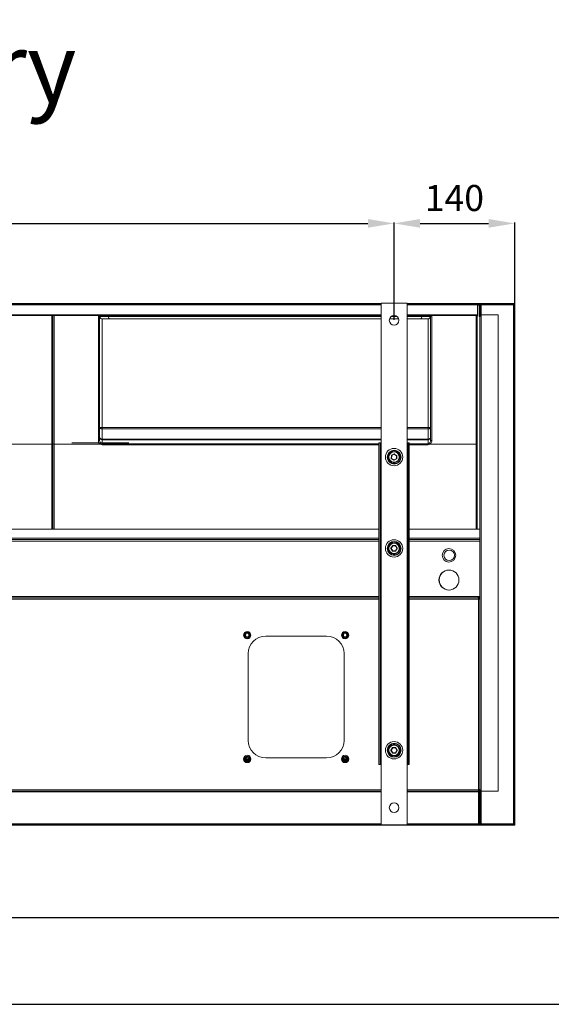
# Model space of a CAD drawing. Units: millimetres. Extents: x -25 to 20153, y -7020 to 3644.
# Drawn here: x 1535 to 2146, y -3228 to -2096 of the extents above; entities that cross this region are included whole.
import ezdxf

# ---------------------------------------------------------------- set-up
doc = ezdxf.new("R2010")
doc.units = ezdxf.units.MM
doc.layers.add('0-OPISY', color=8, linetype='Continuous')
doc.styles.add('SLDTEXTSTYLE0', font='TXT', dxfattribs={"width": 0.75})
doc.styles.get("Standard").update_dxf_attribs({"font": 'arial.ttf'})
doc.dimstyles.new('ISO-25', dxfattribs={"dimtxt": 30, "dimasz": 30, "dimexe": 1.25, "dimexo": 0.625, "dimgap": 10, "dimtad": 1, "dimdec": 0, "dimrnd": 5, "dimtxsty": 'Standard', "dimcen": 2.5, "dimadec": 0, "dimazin": 0, "dimtfac": 1, "dimtdec": 0, "dimtmove": 0, "dimatfit": 3, "dimfxl": 1, "dimarcsym": 0})

# ---------------------------------------------------------------- blocks, each defined once
blk = doc.blocks.new('*D18')
at = {"layer": '0-OPISY', "color": 0, "lineweight": -2}
for p, q in [((758.6, -2441), (758.6, -2328.9)), ((788.6, -2330.1), (1935.5, -2330.1)), ((1965.5, -2441), (1965.5, -2328.9))]:
    blk.add_line(p, q, dxfattribs=at)
at = {"layer": '0-OPISY', "color": 0}
for points in [[(788.6, -2325.1), (788.6, -2335.1), (758.6, -2330.1)], [(1935.5, -2335.1), (1935.5, -2325.1), (1965.5, -2330.1)]]:
    blk.add_solid(points, dxfattribs=at)
at = {"layer": 'Defpoints', "color": 0}
for p in [(1965.5, -2330.1), (758.6, -2441.6), (1965.5, -2441.6)]:
    blk.add_point(p, dxfattribs=at)
at = {"layer": '0-OPISY', "color": 0, "insert": (1362.1, -2304.8), "char_height": 30, "attachment_point": 5}
blk.add_mtext('1205', dxfattribs=at)
blk = doc.blocks.new('*D19')
at = {"layer": '0-OPISY', "color": 0, "lineweight": -2}
for p, q in [((1965.5, -2441), (1965.5, -2328.9)), ((1995.5, -2330.1), (2074.1, -2330.1)), ((2104.1, -2441), (2104.1, -2328.9))]:
    blk.add_line(p, q, dxfattribs=at)
at = {"layer": '0-OPISY', "color": 0}
for points in [[(1995.5, -2325.1), (1995.5, -2335.1), (1965.5, -2330.1)], [(2074.1, -2335.1), (2074.1, -2325.1), (2104.1, -2330.1)]]:
    blk.add_solid(points, dxfattribs=at)
at = {"layer": 'Defpoints', "color": 0}
for p in [(2104.1, -2330.1), (1965.5, -2441.6), (2104.1, -2441.6)]:
    blk.add_point(p, dxfattribs=at)
at = {"layer": '0-OPISY', "color": 0, "insert": (2034.8, -2304.8), "char_height": 30, "attachment_point": 5}
blk.add_mtext('140', dxfattribs=at)

msp = doc.modelspace()

# ---------------------------------------------------------------- linework, layer by layer
at = {"linetype": 'Continuous', "lineweight": 15}
for p, q in [((773.58, -2422.38), (1950.54, -2422.38)), ((773.58, -2423.38), (1950.54, -2423.38)), ((1980.54, -2421.89), (1950.54, -2421.89)), ((1950.54, -3021.89), (1950.54, -2421.89)), ((1980.54, -3021.89), (1980.54, -2421.89)), ((1980.54, -2422.38), (2064.14, -2422.38)), ((1980.54, -2423.38), (2064.14, -2423.38)), ((2064.14, -2422.38), (2064.14, -2423.38)), ((2064.14, -2422.38), (2065.04, -2422.38)), ((2064.14, -2436.87), (2064.14, -2422.38)), ((2065.04, -2435.49), (2065.04, -2422.38)), ((2065.64, -2422.38), (2065.64, -2423.28)), ((2065.64, -2422.38), (2102.64, -2422.38)), ((2065.64, -2423.28), (2102.64, -2423.28)), ((2065.64, -2423.28), (2065.64, -2423.88)), ((2102.64, -2422.38), (2102.64, -2423.28)), ((2102.64, -2423.88), (2102.64, -2423.28)), ((2103.24, -2422.38), (2103.24, -2435.37)), ((2104.14, -2422.38), (2103.24, -2422.38)), ((2104.14, -2422.38), (2104.14, -2435.37)), ((1950.54, -2423.88), (773.58, -2423.88)), ((2061.48, -2423.88), (1980.54, -2423.88)), ((2061.48, -2435.28), (2061.48, -2423.88)), ((2061.48, -2423.98), (2062.54, -2423.98)), ((2063.14, -2423.98), (2062.54, -2423.98)), ((2064.14, -2423.98), (2063.14, -2423.98)), ((2063.14, -2423.98), (2063.14, -2437.28)), ((2064.14, -2423.98), (2064.14, -2436.87)), ((2065.04, -2423.88), (2065.64, -2423.88)), ((2065.64, -2423.88), (2102.64, -2423.88)), ((2065.64, -2435.37), (2065.64, -2423.88)), ((2102.64, -2423.88), (2102.64, -3020.88)), ((2102.64, -2423.88), (2103.24, -2423.88)), ((1950.54, -2435.28), (773.58, -2435.28)), ((1521.42, -2435.88), (1572.24, -2435.88)), ((1575.04, -2435.88), (1572.24, -2435.88)), ((1572.24, -2583.92), (1572.24, -2435.88)), ((1573.7, -2436.88), (1573.58, -2436.88)), ((1573.64, -2583.89), (1573.64, -2437.28)), ((1575.04, -2435.88), (1575.04, -2583.92)), ((1575.04, -2435.88), (1625.86, -2435.88)), ((1625.84, -2435.97), (1625.86, -2435.88)), ((1625.84, -2579.81), (1625.84, -2435.97)), ((1625.86, -2435.88), (1625.86, -2435.88)), ((1625.86, -2435.88), (1636.67, -2435.88)), ((1627.25, -2437.15), (1627.24, -2437.36)), ((1627.24, -2437.36), (1627.24, -2579.8)), ((1627.25, -2437.15), (1627.25, -2437.15)), ((1637.25, -2437.15), (1627.25, -2437.15)), ((1630.24, -2439.88), (1630.24, -2564.7)), ((1950.54, -2439.88), (1630.24, -2439.88)), ((1636.67, -2435.88), (1950.54, -2435.88)), ((1950.54, -2437.15), (1637.25, -2437.15)), ((1970.77, -2439.88), (1960.31, -2439.88)), ((1968.79, -2437.15), (1962.29, -2437.15)), ((2061.48, -2435.28), (1980.54, -2435.28)), ((1980.54, -2435.88), (1998.11, -2435.88)), ((1997.54, -2437.15), (1980.54, -2437.15)), ((2004.54, -2439.88), (1980.54, -2439.88)), ((2007.53, -2437.15), (1997.54, -2437.15)), ((1998.11, -2435.88), (2008.92, -2435.88)), ((2004.54, -2564.7), (2004.54, -2439.88)), ((2007.54, -2437.36), (2007.53, -2437.15)), ((2007.53, -2437.15), (2007.53, -2437.15)), ((2007.54, -2579.8), (2007.54, -2437.36)), ((2008.92, -2435.88), (2008.94, -2435.97)), ((2008.92, -2435.88), (2008.92, -2435.88)), ((2008.92, -2435.88), (2059.74, -2435.88)), ((2008.94, -2435.97), (2008.94, -2579.81)), ((2061.48, -2435.88), (2059.74, -2435.88)), ((2059.74, -2583.92), (2059.74, -2435.88)), ((2061.48, -2436.88), (2061.08, -2436.88)), ((2061.14, -2437.28), (2061.14, -2583.89)), ((2061.48, -2435.88), (2061.48, -2435.28)), ((2061.48, -2435.88), (2061.48, -2436.88)), ((2063.14, -2437.28), (2064.14, -2437.28)), ((2064.14, -2436.87), (2064.14, -2681.88)), ((2065.64, -2436.87), (2064.14, -2436.87)), ((2065.04, -2436.27), (2065.04, -2436.87)), ((2065.04, -2436.27), (2065.64, -2436.27)), ((2065.64, -2435.37), (2065.64, -2436.87)), ((2085.04, -2435.37), (2065.64, -2435.37)), ((2065.64, -2436.87), (2065.64, -2981.48)), ((2085.04, -2435.37), (2085.04, -2982.98)), ((2103.24, -2435.37), (2104.14, -2435.37)), ((2103.24, -2435.37), (2103.24, -3002.38)), ((2104.14, -2435.37), (2104.14, -3002.38)), ((1630.24, -2564.7), (1630.24, -2566.44)), ((1630.24, -2564.7), (1950.54, -2564.7)), ((1630.24, -2566.44), (1630.24, -2578.28)), ((1950.54, -2566.44), (1630.24, -2566.44)), ((1980.54, -2564.7), (2004.54, -2564.7)), ((2004.54, -2566.44), (1980.54, -2566.44)), ((2004.54, -2566.44), (2004.54, -2564.7)), ((2004.54, -2578.28), (2004.54, -2566.44)), ((1630.24, -2578.28), (1630.24, -2578.99)), ((1630.24, -2578.28), (1950.54, -2578.28)), ((1630.24, -2578.99), (1630.24, -2583.52)), ((1950.54, -2578.99), (1630.24, -2578.99)), ((1980.54, -2578.28), (2004.54, -2578.28)), ((2004.54, -2578.99), (1980.54, -2578.99)), ((2004.54, -2578.99), (2004.54, -2578.28)), ((2004.54, -2583.52), (2004.54, -2578.99)), ((1519.54, -2583.92), (1572.24, -2583.92)), ((1572.24, -2681.92), (1572.24, -2583.92)), ((1573.64, -2681.88), (1573.64, -2583.89)), ((1575.04, -2583.92), (1627.74, -2583.92)), ((1575.04, -2583.92), (1575.04, -2681.92)), ((1595.24, -2582.53), (1660.74, -2582.53)), ((1630.24, -2584.75), (1630.24, -2583.52)), ((1630.24, -2583.52), (1948.04, -2583.52)), ((1948.04, -2584.75), (1630.24, -2584.75)), ((1949.54, -2582.52), (1948.04, -2582.52)), ((1948.04, -2582.52), (1948.04, -2952.52)), ((1949.54, -2582.52), (1949.54, -2952.52)), ((1949.54, -2582.52), (1950.14, -2582.52)), ((1950.14, -2582.52), (1950.14, -2952.52)), ((1950.14, -2582.52), (1950.54, -2582.52)), ((1980.54, -2582.52), (1980.94, -2582.52)), ((1980.94, -2582.52), (1980.94, -2952.52)), ((1980.94, -2582.52), (1981.54, -2582.52)), ((1981.54, -2582.52), (1981.54, -2952.52)), ((1983.04, -2582.52), (1981.54, -2582.52)), ((1983.04, -2582.52), (1983.04, -2952.52)), ((1983.04, -2583.52), (2004.54, -2583.52)), ((2004.54, -2584.75), (1983.04, -2584.75)), ((2004.54, -2584.75), (2004.54, -2583.52)), ((2007.04, -2583.92), (2059.74, -2583.92)), ((2059.74, -2681.92), (2059.74, -2583.92)), ((2061.14, -2583.89), (2061.14, -2681.88)), ((1962.29, -2600.45), (1962.39, -2597.22)), ((1965.24, -2602.5), (1962.48, -2600.8)), ((1962.59, -2597.22), (1962.49, -2600.46)), ((1962.59, -2600.63), (1965.34, -2602.33)), ((1962.6, -2596.88), (1965.45, -2595.34)), ((1965.54, -2595.52), (1962.69, -2597.05)), ((1962.79, -2597.23), (1962.69, -2600.46)), ((1962.69, -2600.46), (1965.45, -2602.16)), ((1965.64, -2595.7), (1962.79, -2597.23)), ((1965.45, -2602.16), (1968.29, -2600.63)), ((1965.54, -2602.34), (1968.39, -2600.8)), ((1968.39, -2597.39), (1965.64, -2595.7)), ((1968.48, -2600.98), (1965.64, -2602.51)), ((1968.49, -2597.22), (1965.74, -2595.53)), ((1965.85, -2595.36), (1968.6, -2597.05)), ((1968.29, -2600.63), (1968.39, -2597.39)), ((1968.49, -2600.63), (1968.59, -2597.4)), ((1968.79, -2597.41), (1968.69, -2600.64)), ((1572.24, -2681.92), (1087.54, -2681.92)), ((1573.31, -2681.92), (1572.24, -2681.92)), ((1573.97, -2681.88), (1573.31, -2681.88)), ((1575.04, -2681.92), (1573.97, -2681.92)), ((1948.04, -2681.92), (1575.04, -2681.92)), ((2059.74, -2681.92), (1983.04, -2681.92)), ((2060.81, -2681.92), (2059.74, -2681.92)), ((2064.14, -2681.88), (2060.81, -2681.88)), ((2064.14, -2681.88), (2064.14, -2692.28)), ((1124.89, -2693.88), (1948.04, -2693.88)), ((1948.04, -2692.28), (1125.03, -2692.28)), ((1948.04, -2693.88), (1125.03, -2693.88)), ((2064.14, -2692.28), (1983.04, -2692.28)), ((2064.14, -2693.88), (1983.04, -2693.88)), ((2064.14, -2692.28), (2064.14, -2693.61)), ((2064.14, -2693.61), (2064.14, -2694.16)), ((2064.14, -2694.16), (2064.14, -2695.48)), ((1124.89, -2695.48), (1948.04, -2695.48)), ((1961.96, -2703.73), (1963.58, -2700.93)), ((1963.58, -2706.93), (1961.96, -2704.13)), ((1963.75, -2701.03), (1962.13, -2703.83)), ((1962.31, -2703.93), (1962.13, -2704.03)), ((1962.13, -2704.03), (1963.75, -2706.83)), ((1963.92, -2701.13), (1962.31, -2703.93)), ((1962.31, -2703.93), (1963.92, -2706.73)), ((1963.92, -2700.73), (1967.16, -2700.73)), ((1963.92, -2700.93), (1963.92, -2700.73)), ((1967.16, -2700.93), (1963.92, -2700.93)), ((1963.92, -2701.13), (1963.92, -2700.93)), ((1967.16, -2701.13), (1963.92, -2701.13)), ((1967.16, -2700.93), (1967.16, -2700.73)), ((1967.16, -2701.13), (1967.16, -2700.93)), ((1968.77, -2703.93), (1967.16, -2701.13)), ((1967.16, -2706.73), (1968.77, -2703.93)), ((1968.95, -2703.83), (1967.33, -2701.03)), ((1967.33, -2706.83), (1968.95, -2704.03)), ((1967.5, -2700.93), (1969.12, -2703.73)), ((1969.12, -2704.13), (1967.5, -2706.93)), ((1983.04, -2695.48), (2064.14, -2695.48)), ((2064.14, -2695.48), (2064.14, -2759.28)), ((1963.92, -2706.93), (1963.92, -2706.73)), ((1963.92, -2706.73), (1967.16, -2706.73)), ((1963.92, -2707.13), (1963.92, -2706.93)), ((1963.92, -2706.93), (1967.16, -2706.93)), ((1967.16, -2707.13), (1963.92, -2707.13)), ((1967.16, -2706.93), (1967.16, -2706.73)), ((1967.16, -2707.13), (1967.16, -2706.93)), ((775.58, -2759.28), (1948.04, -2759.28)), ((1948.04, -2760.88), (775.58, -2760.88)), ((1948.04, -2762.38), (775.58, -2762.38)), ((1983.04, -2759.28), (2062.14, -2759.28)), ((2062.64, -2760.88), (1983.04, -2760.88)), ((2062.64, -2762.38), (1983.04, -2762.38)), ((2062.14, -2759.28), (2062.14, -2760.88)), ((2062.14, -2759.28), (2064.14, -2759.28)), ((2064.14, -2759.88), (2062.14, -2759.88)), ((2062.64, -2760.88), (2062.64, -2762.38)), ((2063.24, -2760.88), (2062.64, -2760.88)), ((2063.24, -2761.78), (2062.64, -2761.78)), ((2062.64, -2762.38), (2064.14, -2762.38)), ((2062.64, -2981.77), (2062.64, -2762.38)), ((2062.74, -2759.88), (2062.74, -2760.88)), ((2062.74, -2761.78), (2062.74, -2762.38)), ((2063.24, -2760.88), (2063.24, -2761.78)), ((2064.14, -2762.13), (2064.04, -2762.13)), ((2064.04, -2762.38), (2064.04, -2762.13)), ((2064.14, -2759.28), (2064.14, -2981.48)), ((1888.04, -2804.88), (1818.04, -2804.88)), ((1798.04, -2824.88), (1798.04, -2924.88)), ((1908.04, -2924.88), (1908.04, -2824.88)), ((1961.96, -2935.92), (1963.58, -2933.12)), ((1963.58, -2933.12), (1963.75, -2933.22)), ((1963.92, -2932.92), (1967.16, -2932.92)), ((1963.92, -2933.12), (1963.92, -2932.92)), ((1967.16, -2933.12), (1963.92, -2933.12)), ((1963.92, -2933.32), (1963.92, -2933.12)), ((1967.16, -2933.12), (1967.16, -2932.92)), ((1967.16, -2933.32), (1967.16, -2933.12)), ((1967.5, -2933.12), (1969.12, -2935.92)), ((1962.13, -2936.02), (1961.96, -2935.92)), ((1963.58, -2939.12), (1961.96, -2936.32)), ((1963.75, -2933.22), (1962.13, -2936.02)), ((1962.13, -2936.22), (1963.75, -2939.02)), ((1963.92, -2933.32), (1962.31, -2936.12)), ((1962.31, -2936.12), (1963.92, -2938.92)), ((1963.58, -2939.12), (1963.75, -2939.02)), ((1963.75, -2933.22), (1963.92, -2933.32)), ((1967.16, -2933.32), (1963.92, -2933.32)), ((1963.92, -2939.12), (1963.92, -2938.92)), ((1963.92, -2938.92), (1967.16, -2938.92)), ((1963.92, -2939.32), (1963.92, -2939.12)), ((1963.92, -2939.12), (1967.16, -2939.12)), ((1967.16, -2939.32), (1963.92, -2939.32)), ((1967.16, -2933.32), (1967.33, -2933.22)), ((1968.77, -2936.12), (1967.16, -2933.32)), ((1967.16, -2938.92), (1968.77, -2936.12)), ((1967.16, -2938.92), (1967.33, -2939.02)), ((1967.16, -2939.12), (1967.16, -2938.92)), ((1967.16, -2939.32), (1967.16, -2939.12)), ((1968.95, -2936.02), (1967.33, -2933.22)), ((1967.33, -2939.02), (1968.95, -2936.22)), ((1967.33, -2939.02), (1967.5, -2939.12)), ((1969.12, -2936.32), (1967.5, -2939.12)), ((1968.95, -2936.22), (1968.77, -2936.12)), ((1969.12, -2935.92), (1968.95, -2936.02)), ((1798.83, -2946.15), (1794.83, -2946.15)), ((1795.04, -2947), (1798.61, -2947)), ((1818.04, -2944.88), (1888.04, -2944.88)), ((1911.25, -2946.15), (1907.25, -2946.15)), ((1907.47, -2947), (1911.04, -2947)), ((1949.54, -2952.52), (1948.04, -2952.52)), ((1949.54, -2952.52), (1950.14, -2952.52)), ((1950.14, -2952.52), (1950.54, -2952.52)), ((1980.54, -2952.52), (1980.94, -2952.52)), ((1980.94, -2952.52), (1981.54, -2952.52)), ((1983.04, -2952.52), (1981.54, -2952.52)), ((1950.54, -2981.77), (773.58, -2981.77)), ((1950.54, -2983.27), (773.58, -2983.27)), ((773.58, -2983.87), (1950.54, -2983.87)), ((2062.64, -2981.77), (1980.54, -2981.77)), ((2062.64, -2983.27), (1980.54, -2983.27)), ((1980.54, -2983.87), (2062.64, -2983.87)), ((2062.64, -2981.77), (2062.64, -2983.27)), ((2062.64, -2983.27), (2062.64, -2983.87)), ((2062.64, -2983.87), (2062.64, -3020.87)), ((2063.24, -2983.87), (2062.64, -2983.87)), ((2063.24, -2981.77), (2063.24, -2981.59)), ((2064.14, -2981.77), (2063.24, -2981.77)), ((2063.24, -2983.87), (2064.14, -2983.87)), ((2063.24, -2984.73), (2063.24, -2983.87)), ((2064.14, -2984.73), (2063.24, -2984.73)), ((2063.24, -2984.73), (2063.24, -3002.37)), ((2064.14, -2981.77), (2064.14, -2981.48)), ((2064.14, -2981.48), (2065.64, -2981.48)), ((2064.14, -2983.41), (2064.14, -2981.77)), ((2065.04, -2983.41), (2064.14, -2983.41)), ((2064.14, -3002.38), (2064.14, -2983.41)), ((2065.04, -2983.41), (2065.04, -2982.85)), ((2065.04, -3002.38), (2065.04, -2983.41)), ((2065.64, -2981.48), (2065.64, -2982.98)), ((2065.64, -2982.98), (2085.04, -2982.98)), ((2065.64, -3020.88), (2065.64, -2982.98)), ((2063.24, -3002.37), (2064.14, -3002.37)), ((2063.24, -3002.37), (2063.24, -3020.87)), ((2064.14, -3002.38), (2064.14, -3020.87)), ((2065.04, -3002.38), (2064.14, -3002.38)), ((2064.14, -3022.38), (2064.14, -3002.38)), ((2065.04, -3022.38), (2065.04, -3002.38)), ((2104.14, -3002.38), (2103.24, -3002.38)), ((2103.24, -3002.38), (2103.24, -3022.38)), ((2104.14, -3002.38), (2104.14, -3022.38)), ((2064.14, -3022.37), (598.64, -3022.37)), ((1950.54, -3020.87), (773.58, -3020.87)), ((1950.54, -3021.47), (773.58, -3021.47)), ((1980.54, -3021.89), (1950.54, -3021.89)), ((2062.64, -3020.87), (1980.54, -3020.87)), ((2064.14, -3021.47), (1980.54, -3021.47)), ((2062.64, -3020.87), (2063.24, -3020.87)), ((2064.14, -3020.87), (2063.24, -3020.87)), ((2064.14, -3021.47), (2064.14, -3022.37)), ((2065.04, -3022.38), (2064.14, -3022.38)), ((2065.64, -3020.88), (2065.04, -3020.88)), ((2102.64, -3020.88), (2065.64, -3020.88)), ((2065.64, -3020.88), (2065.64, -3021.48)), ((2065.64, -3022.38), (2065.64, -3021.48)), ((2102.64, -3021.48), (2065.64, -3021.48)), ((2102.64, -3022.38), (2065.64, -3022.38)), ((2102.64, -3021.48), (2102.64, -3020.88)), ((2103.24, -3020.88), (2102.64, -3020.88)), ((2102.64, -3022.38), (2102.64, -3021.48)), ((2104.14, -3022.38), (2103.24, -3022.38))]:
    msp.add_line(p, q, dxfattribs=at)
for p, q in [((75.25, -3128.33), (2075.25, -3128.33)), ((2075.25, -3128.33), (4075.25, -3128.33)), ((-24.75, -3228.33), (2075.25, -3228.33)), ((2075.25, -3228.33), (4175.25, -3228.33))]:
    msp.add_line(p, q)
at = {"linetype": 'Continuous', "lineweight": 15, "flags": 128}
for points in [[(1627.24, -2564.51), (1627.3, -2564.89), (1627.47, -2565.25), (1627.75, -2565.58), (1628.12, -2565.88), (1628.57, -2566.12), (1629.09, -2566.29), (1629.65, -2566.4), (1630.24, -2566.44)], [(2004.54, -2566.44), (2005.13, -2566.4), (2005.69, -2566.29), (2006.21, -2566.12), (2006.66, -2565.88), (2007.03, -2565.58), (2007.31, -2565.25), (2007.48, -2564.89), (2007.54, -2564.51)], [(1627.24, -2576.35), (1627.3, -2576.73), (1627.47, -2577.09), (1627.75, -2577.42), (1628.12, -2577.72), (1628.57, -2577.96), (1629.09, -2578.13), (1629.65, -2578.24), (1630.24, -2578.28)], [(2004.54, -2578.28), (2005.13, -2578.24), (2005.69, -2578.13), (2006.21, -2577.96), (2006.66, -2577.72), (2007.03, -2577.42), (2007.31, -2577.09), (2007.48, -2576.73), (2007.54, -2576.35)], [(1962.49, -2600.46), (1962.49, -2600.46), (1962.48, -2600.46), (1962.46, -2600.46), (1962.44, -2600.45), (1962.41, -2600.45), (1962.37, -2600.45), (1962.33, -2600.45), (1962.29, -2600.45)], [(1962.59, -2597.22), (1962.59, -2597.22), (1962.57, -2597.22), (1962.56, -2597.22), (1962.53, -2597.22), (1962.5, -2597.22), (1962.47, -2597.22), (1962.43, -2597.22), (1962.39, -2597.22)], [(1962.59, -2600.63), (1962.59, -2600.64), (1962.58, -2600.65), (1962.57, -2600.66), (1962.56, -2600.68), (1962.54, -2600.71), (1962.52, -2600.74), (1962.5, -2600.77), (1962.48, -2600.8)], [(1962.69, -2600.46), (1962.66, -2600.46), (1962.62, -2600.46), (1962.58, -2600.46), (1962.55, -2600.46), (1962.53, -2600.46), (1962.51, -2600.46), (1962.5, -2600.46), (1962.49, -2600.46)], [(1962.79, -2597.23), (1962.75, -2597.23), (1962.71, -2597.23), (1962.68, -2597.23), (1962.65, -2597.23), (1962.62, -2597.23), (1962.6, -2597.22), (1962.59, -2597.22), (1962.59, -2597.22)], [(1962.59, -2600.63), (1962.59, -2600.63), (1962.6, -2600.62), (1962.61, -2600.6), (1962.62, -2600.58), (1962.64, -2600.56), (1962.65, -2600.53), (1962.67, -2600.5), (1962.69, -2600.46)], [(1962.69, -2597.05), (1962.69, -2597.05), (1962.69, -2597.04), (1962.68, -2597.02), (1962.67, -2597), (1962.65, -2596.98), (1962.64, -2596.95), (1962.62, -2596.91), (1962.6, -2596.88)], [(1962.79, -2597.23), (1962.77, -2597.2), (1962.75, -2597.16), (1962.74, -2597.13), (1962.72, -2597.11), (1962.71, -2597.08), (1962.7, -2597.07), (1962.7, -2597.06), (1962.69, -2597.05)], [(1965.24, -2602.5), (1965.26, -2602.47), (1965.28, -2602.44), (1965.29, -2602.41), (1965.31, -2602.38), (1965.32, -2602.36), (1965.33, -2602.34), (1965.34, -2602.33), (1965.34, -2602.33)], [(1965.45, -2602.16), (1965.42, -2602.19), (1965.41, -2602.23), (1965.39, -2602.25), (1965.37, -2602.28), (1965.36, -2602.3), (1965.35, -2602.32), (1965.34, -2602.33), (1965.34, -2602.33)], [(1965.54, -2595.52), (1965.54, -2595.52), (1965.53, -2595.51), (1965.52, -2595.49), (1965.51, -2595.47), (1965.5, -2595.44), (1965.48, -2595.41), (1965.46, -2595.38), (1965.45, -2595.34)], [(1965.54, -2602.34), (1965.54, -2602.33), (1965.53, -2602.32), (1965.52, -2602.31), (1965.51, -2602.28), (1965.5, -2602.26), (1965.48, -2602.23), (1965.46, -2602.19), (1965.45, -2602.16)], [(1965.64, -2595.7), (1965.62, -2595.66), (1965.6, -2595.63), (1965.58, -2595.6), (1965.57, -2595.57), (1965.56, -2595.55), (1965.55, -2595.53), (1965.54, -2595.52), (1965.54, -2595.52)], [(1965.64, -2602.51), (1965.62, -2602.48), (1965.6, -2602.44), (1965.58, -2602.41), (1965.57, -2602.39), (1965.56, -2602.37), (1965.55, -2602.35), (1965.54, -2602.34), (1965.54, -2602.34)], [(1965.64, -2595.7), (1965.66, -2595.66), (1965.68, -2595.63), (1965.69, -2595.6), (1965.71, -2595.58), (1965.72, -2595.55), (1965.73, -2595.54), (1965.74, -2595.53), (1965.74, -2595.53)], [(1965.74, -2595.53), (1965.74, -2595.52), (1965.75, -2595.51), (1965.76, -2595.5), (1965.77, -2595.48), (1965.79, -2595.45), (1965.81, -2595.42), (1965.82, -2595.39), (1965.85, -2595.36)], [(1968.49, -2600.63), (1968.49, -2600.63), (1968.48, -2600.63), (1968.46, -2600.63), (1968.43, -2600.63), (1968.4, -2600.63), (1968.37, -2600.63), (1968.33, -2600.63), (1968.29, -2600.63)], [(1968.39, -2600.8), (1968.38, -2600.8), (1968.38, -2600.79), (1968.37, -2600.77), (1968.36, -2600.75), (1968.34, -2600.72), (1968.33, -2600.69), (1968.31, -2600.66), (1968.29, -2600.63)], [(1968.49, -2597.22), (1968.49, -2597.23), (1968.48, -2597.24), (1968.47, -2597.25), (1968.46, -2597.27), (1968.44, -2597.3), (1968.43, -2597.33), (1968.41, -2597.36), (1968.39, -2597.39)], [(1968.59, -2597.4), (1968.58, -2597.4), (1968.57, -2597.4), (1968.55, -2597.4), (1968.53, -2597.4), (1968.5, -2597.4), (1968.46, -2597.4), (1968.43, -2597.4), (1968.39, -2597.39)], [(1968.48, -2600.98), (1968.46, -2600.94), (1968.45, -2600.91), (1968.43, -2600.88), (1968.41, -2600.85), (1968.4, -2600.83), (1968.39, -2600.82), (1968.39, -2600.81), (1968.39, -2600.8)], [(1968.6, -2597.05), (1968.58, -2597.09), (1968.56, -2597.12), (1968.54, -2597.15), (1968.52, -2597.17), (1968.51, -2597.2), (1968.5, -2597.21), (1968.49, -2597.22), (1968.49, -2597.22)], [(1968.69, -2600.64), (1968.65, -2600.64), (1968.61, -2600.64), (1968.58, -2600.63), (1968.55, -2600.63), (1968.53, -2600.63), (1968.51, -2600.63), (1968.5, -2600.63), (1968.49, -2600.63)], [(1968.79, -2597.41), (1968.75, -2597.41), (1968.71, -2597.4), (1968.68, -2597.4), (1968.64, -2597.4), (1968.62, -2597.4), (1968.6, -2597.4), (1968.59, -2597.4), (1968.59, -2597.4)], [(1961.96, -2703.73), (1961.99, -2703.75), (1962.03, -2703.76), (1962.06, -2703.78), (1962.08, -2703.8), (1962.1, -2703.81), (1962.12, -2703.82), (1962.13, -2703.82), (1962.13, -2703.83)], [(1961.96, -2704.13), (1961.99, -2704.11), (1962.03, -2704.09), (1962.06, -2704.07), (1962.08, -2704.05), (1962.1, -2704.04), (1962.12, -2704.03), (1962.13, -2704.03), (1962.13, -2704.03)], [(1962.31, -2703.93), (1962.27, -2703.91), (1962.24, -2703.89), (1962.21, -2703.87), (1962.18, -2703.85), (1962.16, -2703.84), (1962.15, -2703.83), (1962.14, -2703.83), (1962.13, -2703.83)], [(1963.75, -2701.03), (1963.75, -2701.02), (1963.74, -2701.02), (1963.72, -2701.01), (1963.7, -2701), (1963.67, -2700.98), (1963.64, -2700.96), (1963.61, -2700.95), (1963.58, -2700.93)], [(1963.75, -2701.03), (1963.75, -2701.03), (1963.76, -2701.03), (1963.78, -2701.04), (1963.8, -2701.05), (1963.83, -2701.07), (1963.86, -2701.09), (1963.89, -2701.11), (1963.92, -2701.13)], [(1967.16, -2701.13), (1967.19, -2701.11), (1967.22, -2701.09), (1967.25, -2701.07), (1967.28, -2701.05), (1967.3, -2701.04), (1967.32, -2701.03), (1967.33, -2701.03), (1967.33, -2701.03)], [(1967.33, -2701.03), (1967.33, -2701.02), (1967.34, -2701.02), (1967.36, -2701.01), (1967.38, -2701), (1967.41, -2700.98), (1967.44, -2700.96), (1967.47, -2700.95), (1967.5, -2700.93)], [(1968.77, -2703.93), (1968.81, -2703.91), (1968.84, -2703.89), (1968.87, -2703.87), (1968.9, -2703.85), (1968.92, -2703.84), (1968.93, -2703.83), (1968.94, -2703.83), (1968.95, -2703.83)], [(1968.77, -2703.93), (1968.81, -2703.95), (1968.84, -2703.96), (1968.87, -2703.98), (1968.9, -2704), (1968.92, -2704.01), (1968.93, -2704.02), (1968.94, -2704.02), (1968.95, -2704.03)], [(1968.95, -2703.83), (1968.95, -2703.82), (1968.96, -2703.82), (1968.98, -2703.81), (1969, -2703.8), (1969.02, -2703.78), (1969.05, -2703.76), (1969.09, -2703.75), (1969.12, -2703.73)], [(1968.95, -2704.03), (1968.95, -2704.03), (1968.96, -2704.03), (1968.98, -2704.04), (1969, -2704.05), (1969.02, -2704.07), (1969.05, -2704.09), (1969.09, -2704.11), (1969.12, -2704.13)], [(1963.58, -2706.93), (1963.61, -2706.91), (1963.64, -2706.89), (1963.67, -2706.87), (1963.7, -2706.85), (1963.72, -2706.84), (1963.74, -2706.83), (1963.75, -2706.83), (1963.75, -2706.83)], [(1963.75, -2706.83), (1963.75, -2706.82), (1963.76, -2706.82), (1963.78, -2706.81), (1963.8, -2706.8), (1963.83, -2706.78), (1963.86, -2706.76), (1963.89, -2706.75), (1963.92, -2706.73)], [(1967.33, -2706.83), (1967.33, -2706.82), (1967.32, -2706.82), (1967.3, -2706.81), (1967.28, -2706.8), (1967.25, -2706.78), (1967.22, -2706.76), (1967.19, -2706.75), (1967.16, -2706.73)], [(1967.5, -2706.93), (1967.47, -2706.91), (1967.44, -2706.89), (1967.41, -2706.87), (1967.38, -2706.85), (1967.36, -2706.84), (1967.34, -2706.83), (1967.33, -2706.83), (1967.33, -2706.83)], [(1967.33, -2933.22), (1967.33, -2933.22), (1967.34, -2933.21), (1967.36, -2933.2), (1967.38, -2933.19), (1967.41, -2933.18), (1967.44, -2933.16), (1967.47, -2933.14), (1967.5, -2933.12)], [(1962.31, -2936.12), (1962.27, -2936.1), (1962.24, -2936.08), (1962.21, -2936.06), (1962.18, -2936.05), (1962.16, -2936.04), (1962.15, -2936.03), (1962.14, -2936.02), (1962.13, -2936.02)], [(1963.75, -2939.02), (1963.75, -2939.02), (1963.76, -2939.01), (1963.78, -2939), (1963.8, -2938.99), (1963.83, -2938.98), (1963.86, -2938.96), (1963.89, -2938.94), (1963.92, -2938.92)], [(1968.77, -2936.12), (1968.81, -2936.1), (1968.84, -2936.08), (1968.87, -2936.06), (1968.9, -2936.05), (1968.92, -2936.04), (1968.93, -2936.03), (1968.94, -2936.02), (1968.95, -2936.02)]]:
    msp.add_lwpolyline(points, dxfattribs=at)
at = {"linetype": 'Continuous', "lineweight": 15}
for centre, radius in [((1965.54, -2441.59), 5.5), ((1965.54, -2598.93), 10), ((1965.54, -2598.93), 8), ((1965.54, -2598.93), 7.5), ((1965.54, -2598.93), 6.5), ((1965.54, -2598.93), 6), ((1965.54, -2703.93), 10), ((1965.54, -2703.93), 8), ((1965.54, -2703.93), 7.5), ((1965.54, -2703.93), 6.5), ((1965.54, -2703.93), 6), ((2028.57, -2711.89), 7.75), ((2028.85, -2711.89), 6), ((2028.57, -2740.3), 11.5), ((1796.83, -2803.67), 4.25), ((1796.83, -2803.67), 3.25), ((1796.83, -2803.67), 2.95), ((1796.83, -2803.67), 2), ((1909.25, -2803.67), 4.25), ((1909.25, -2803.67), 3.25), ((1909.25, -2803.67), 2.95), ((1909.25, -2803.67), 2), ((1965.54, -2936.12), 10), ((1965.54, -2936.12), 8), ((1965.54, -2936.12), 7.5), ((1965.54, -2936.12), 6.5), ((1965.54, -2936.12), 6), ((1796.83, -2946.1), 4.25), ((1796.83, -2946.1), 3.25), ((1796.83, -2946.1), 2.95), ((1796.83, -2946.1), 2), ((1909.25, -2946.1), 4.25), ((1909.25, -2946.1), 3.25), ((1909.25, -2946.1), 2.95), ((1909.25, -2946.1), 2), ((1965.54, -3002.19), 5.5)]:
    msp.add_circle(centre, radius, dxfattribs=at)
for centre, radius, start, end in [((1572.24, -2437.28), 1.4, 0, 90), ((1575.04, -2437.28), 1.4, 90, 179.99999), ((1625.84, -2437.36), 1.4, 0.01659, 90.01867), ((2008.94, -2437.36), 1.4, 89.98255, 179.98188), ((2059.74, -2437.28), 1.4, 0, 90), ((2065.64, -2436.87), 1.5, 90, 180), ((1629.49, -2552.37), 12.35, 259.48877, 273.46799), ((2005.29, -2552.37), 12.35, 266.53192, 280.51137), ((1626.19, -2534.1), 45.71, 269.56044, 271.31528), ((1630.07, -2576.16), 2.84, 183.8938, 273.42464), ((2004.71, -2576.16), 2.84, 266.5753, 356.10668), ((2008.59, -2534.1), 45.72, 268.68478, 270.43951), ((1962.69, -2600.46), 0.4, 178.31854, 238.31854), ((1962.79, -2597.23), 0.4, 118.31854, 178.31854), ((1962.69, -2600.46), 0.2, 178.31854, 238.31854), ((1962.79, -2597.23), 0.2, 118.31854, 178.31854), ((1965.45, -2602.16), 0.4, 238.31854, 298.31854), ((1965.45, -2602.16), 0.2, 238.31854, 298.31854), ((1965.64, -2595.7), 0.4, 58.31854, 118.31854), ((1965.64, -2595.7), 0.2, 58.31854, 118.31854), ((1968.29, -2600.63), 0.2, 298.31854, 358.31854), ((1968.29, -2600.63), 0.4, 298.31854, 358.31854), ((1968.39, -2597.39), 0.2, 358.31854, 58.31854), ((1968.39, -2597.39), 0.4, 358.31854, 58.31854), ((1962.31, -2703.93), 0.4, 150, 210), ((1962.31, -2703.93), 0.2, 150, 210), ((1963.92, -2701.13), 0.4, 90, 150), ((1963.92, -2701.13), 0.2, 90, 150), ((1967.16, -2701.13), 0.4, 30, 90), ((1967.16, -2701.13), 0.2, 30, 90), ((1968.77, -2703.93), 0.2, 330, 30), ((1968.77, -2703.93), 0.4, 330, 30), ((1963.92, -2706.73), 0.4, 210, 270), ((1963.92, -2706.73), 0.2, 210, 270), ((1967.16, -2706.73), 0.2, 270, 330), ((1967.16, -2706.73), 0.4, 270, 330), ((2028.85, -2740.3), 11.5, 90, 269.31727), ((1818.04, -2824.88), 20, 90, 180), ((1888.04, -2824.88), 20, 0, 90), ((1818.04, -2924.88), 20, 180, 270), ((1888.04, -2924.88), 20, 270, 0), ((1963.92, -2933.32), 0.4, 90, 150), ((1963.92, -2933.32), 0.2, 90, 150), ((1967.16, -2933.32), 0.4, 30, 90), ((1967.16, -2933.32), 0.2, 30, 90), ((1962.31, -2936.12), 0.4, 150, 210), ((1914.76, -2854.37), 94.57, 299.94267, 300.06384), ((1962.31, -2936.12), 0.2, 150, 210), ((2018.79, -3034.14), 113.13, 119.95261, 120.0539), ((1963.92, -2938.92), 0.4, 210, 270), ((1963.92, -2938.92), 0.2, 210, 270), ((1967.16, -2938.92), 0.2, 270, 330), ((1967.16, -2938.92), 0.4, 270, 330), ((1968.77, -2936.12), 0.2, 330, 30), ((2057.27, -2783.47), 176.45, 239.96214, 240.02708), ((1968.77, -2936.12), 0.4, 330, 30), ((2065.64, -2981.48), 1.5, 180, 270), ((2065.64, -2981.48), 0.6, 180, 270)]:
    msp.add_arc(centre, radius, start, end, dxfattribs=at)
for centre, major_axis, ratio, start_param, end_param in [((1636.67, -2437.28), (0, 1.4), 0.4142136, 4.8036531, 6.2831853), ((1638.48, -2436.88), (0, 3), 0.4142136, 1.6620604, 3.1415927), ((1996.3, -2436.88), (0, 3), 0.4142136, 3.1415927, 4.6211249), ((1998.11, -2437.28), (0, 1.4), 0.4142136, 0, 1.4795322), ((1630.24, -2579.75), (0, -5), 0.8797887, 5.6912155, 6.2831853), ((1630.24, -2579.75), (0, 3.77), 0.7958622, 2.5462601, 3.1415927), ((2004.54, -2579.75), (0, 3.77), 0.7958622, 3.1415927, 3.7369252), ((2004.54, -2579.75), (0, 5), 0.8797887, 3.1415927, 3.7335624)]:
    msp.add_ellipse(centre, major_axis=major_axis, ratio=ratio, start_param=start_param, end_param=end_param, dxfattribs=at)
for points, knots in [([(1627.25, -2437.15), (1627.22, -2436.99), (1627.16, -2436.68), (1626.88, -2436.29), (1626.5, -2436), (1626.16, -2435.9), (1625.95, -2435.88), (1625.89, -2435.88), (1625.86, -2435.88)], [0, 0, 0, 0, 0.227932, 0.4558628, 0.6838062, 0.9117329, 0.9580293, 1, 1, 1, 1]), ([(1627.25, -2437.15), (1627.27, -2437.28), (1627.33, -2437.74), (1627.65, -2438.5), (1628.33, -2439.26), (1629.23, -2439.78), (1629.9, -2439.84), (1630.24, -2439.88)], [0, 0, 0, 0, 0.0887641, 0.3167594, 0.5445628, 0.7722775, 1, 1, 1, 1]), ([(2007.53, -2437.15), (2007.51, -2437.28), (2007.45, -2437.74), (2007.13, -2438.5), (2006.45, -2439.26), (2005.55, -2439.78), (2004.88, -2439.84), (2004.54, -2439.88)], [0, 0, 0, 0, 0.0887643, 0.316758, 0.544564, 0.7722805, 1, 1, 1, 1]), ([(2008.92, -2435.88), (2008.89, -2435.88), (2008.83, -2435.88), (2008.62, -2435.9), (2008.28, -2436), (2007.9, -2436.29), (2007.62, -2436.68), (2007.56, -2436.99), (2007.53, -2437.15)], [0, 0, 0, 0, 0.0419813, 0.0882703, 0.3162027, 0.5441362, 0.7720674, 1, 1, 1, 1]), ([(1627.74, -2583.92), (1627.5, -2583.7), (1626.8, -2583.08), (1626.02, -2581.66), (1625.9, -2580.43), (1625.84, -2579.81)], [0, 0, 0, 0, 0.2075063, 0.6038572, 1, 1, 1, 1]), ([(1627.24, -2579.8), (1627.28, -2580.26), (1627.36, -2581.16), (1627.89, -2582.23), (1628.38, -2582.71), (1628.56, -2582.87)], [0, 0, 0, 0, 0.4005645, 0.7920793, 1, 1, 1, 1]), ([(2006.22, -2582.87), (2006.4, -2582.71), (2006.89, -2582.23), (2007.42, -2581.16), (2007.5, -2580.26), (2007.54, -2579.8)], [0, 0, 0, 0, 0.20792048, 0.59943682, 1, 1, 1, 1]), ([(2008.94, -2579.81), (2008.88, -2580.43), (2008.76, -2581.66), (2007.98, -2583.08), (2007.28, -2583.7), (2007.04, -2583.92)], [0, 0, 0, 0, 0.3961428, 0.7924958, 1, 1, 1, 1]), ([(1572.24, -2583.92), (1572.4, -2583.92), (1572.71, -2583.92), (1573.13, -2583.91), (1573.45, -2583.91), (1573.61, -2583.9), (1573.64, -2583.89), (1573.64, -2583.89), (1573.64, -2583.89)], [0, 0, 0, 0, 0.2146353, 0.4292599, 0.6439022, 0.8585712, 0.982127, 1, 1, 1, 1]), ([(1575.04, -2583.92), (1574.88, -2583.92), (1574.57, -2583.92), (1574.15, -2583.91), (1573.83, -2583.91), (1573.67, -2583.9), (1573.64, -2583.89), (1573.64, -2583.89), (1573.64, -2583.89)], [0, 0, 0, 0, 0.2146353, 0.4292599, 0.6439022, 0.8585712, 0.982127, 1, 1, 1, 1]), ([(1627.79, -2583.9), (1627.78, -2583.9), (1627.78, -2583.91), (1627.76, -2583.92), (1627.75, -2583.92), (1627.74, -2583.92)], [0, 0, 0, 0, 0.238171, 0.5469433, 1, 1, 1, 1]), ([(1627.79, -2583.9), (1627.88, -2583.78), (1628.07, -2583.53), (1628.32, -2583.19), (1628.47, -2582.99), (1628.54, -2582.9), (1628.55, -2582.88), (1628.56, -2582.87)], [0, 0, 0, 0, 0.2890942, 0.578186, 0.8672825, 0.9734655, 1, 1, 1, 1]), ([(2007, -2583.9), (2006.9, -2583.78), (2006.71, -2583.53), (2006.46, -2583.19), (2006.31, -2582.99), (2006.24, -2582.9), (2006.23, -2582.88), (2006.22, -2582.87)], [0, 0, 0, 0, 0.2890921, 0.5781821, 0.8672811, 0.9734644, 1, 1, 1, 1]), ([(2007.04, -2583.92), (2007.03, -2583.92), (2007.02, -2583.92), (2007.01, -2583.91), (2007, -2583.9), (2007, -2583.9)], [0, 0, 0, 0, 0.3817336, 0.7675482, 1, 1, 1, 1]), ([(2059.74, -2583.92), (2059.9, -2583.92), (2060.21, -2583.92), (2060.63, -2583.91), (2060.95, -2583.91), (2061.11, -2583.9), (2061.14, -2583.89), (2061.14, -2583.89), (2061.14, -2583.89)], [0, 0, 0, 0, 0.2146268, 0.4292587, 0.6438986, 0.8585727, 0.9821269, 1, 1, 1, 1]), ([(2064.14, -2981.07), (2064.13, -2981.11), (2064.1, -2981.21), (2063.86, -2981.36), (2063.47, -2981.52), (2063.04, -2981.66), (2062.75, -2981.74), (2062.64, -2981.77)], [0, 0, 0, 0, 0.1870869, 0.4112122, 0.6353629, 0.8595168, 1, 1, 1, 1]), ([(2062.64, -2983.27), (2062.79, -2983.26), (2063.11, -2983.23), (2063.56, -2983), (2063.93, -2982.61), (2064.11, -2982.17), (2064.13, -2981.88), (2064.14, -2981.77)], [0, 0, 0, 0, 0.1870841, 0.4112121, 0.6353595, 0.8595264, 1, 1, 1, 1]), ([(2062.64, -2982.37), (2062.72, -2982.37), (2062.88, -2982.35), (2063.07, -2982.21), (2063.21, -2982.01), (2063.23, -2981.85), (2063.24, -2981.77)], [0, 0, 0, 0, 0.250002, 0.5000048, 0.7500035, 1, 1, 1, 1])]:
    msp.add_open_spline(points, degree=3, knots=knots, dxfattribs=at)

# ---------------------------------------------------------------- texts
at = {"insert": (786.41, -2110.99), "char_height": 80, "width": 1099.1971, "attachment_point": 1, "style": 'SLDTEXTSTYLE0'}
msp.add_mtext('\\pxqc;{\\fArial|b1|i1|c238|p34;rzut z góry}', dxfattribs=at)

# ---------------------------------------------------------------- dimensions: what is measured, and where the dimension line sits
at = {"layer": '0-OPISY'}
dim = msp.add_linear_dim(base=(1965.54, -2330.14), p1=(758.58, -2441.59), p2=(1965.54, -2441.59), dimstyle='ISO-25', dxfattribs=at)
dim.commit()
dim.dimension.update_dxf_attribs({"geometry": '*D18', "text_midpoint": (1362.06, -2304.82)})
dim = msp.add_linear_dim(base=(2104.14, -2330.14), p1=(1965.54, -2441.59), p2=(2104.14, -2441.59), dimstyle='ISO-25', override={"dimtxt": 30, "dimasz": 30, "dimgap": 10, "dimdec": 1, "dimsah": 1}, dxfattribs=at)
dim.commit()
dim.dimension.update_dxf_attribs({"geometry": '*D19', "text_midpoint": (2034.84, -2304.82)})

doc.saveas('drawing.dxf')
